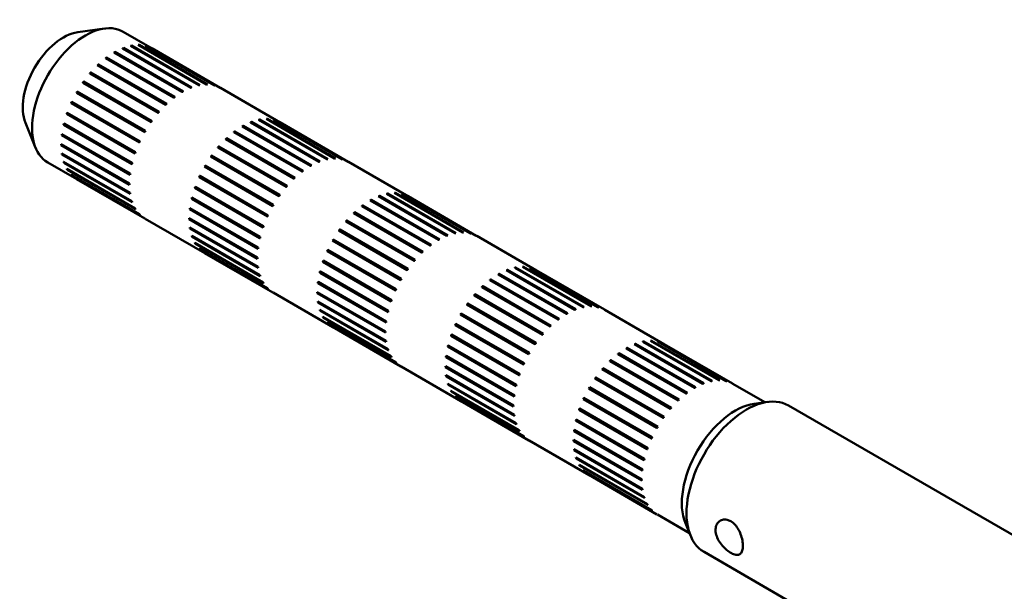
# Model space of a CAD drawing. Units: millimetres. Extents: x -3341 to 3784, y -1074 to 3425.
# Drawn here: x -1476 to -1394, y 2717 to 2764 of the extents above; entities that cross this region are included whole.
import ezdxf

# ---------------------------------------------------------------- set-up
doc = ezdxf.new("R2010")
doc.units = ezdxf.units.MM
doc.layers.add('visible', color=7, linetype='Continuous', lineweight=50)

msp = doc.modelspace()

# ---------------------------------------------------------------- linework, layer by layer
at = {"layer": 'visible', "color": 7}
for p, q in [((-1468.896, 2763.519), (-1471.112, 2763.217)), ((-1464.942, 2761.865), (-1467.348, 2763.254)), ((-1466.741, 2762.086), (-1461.084, 2758.82)), ((-1466.663, 2762.102), (-1466.691, 2762.057)), ((-1466.663, 2762.102), (-1461.006, 2758.836)), ((-1466.097, 2762.158), (-1460.441, 2758.892)), ((-1466.025, 2762.157), (-1466.046, 2762.128)), ((-1466.025, 2762.157), (-1460.368, 2758.891)), ((-1465.503, 2762.089), (-1459.846, 2758.823)), ((-1465.437, 2762.072), (-1465.449, 2762.058)), ((-1465.437, 2762.072), (-1459.78, 2758.806)), ((-1468.108, 2761.532), (-1462.451, 2758.266)), ((-1468.027, 2761.579), (-1468.057, 2761.502)), ((-1468.027, 2761.579), (-1462.37, 2758.313)), ((-1467.416, 2761.876), (-1461.759, 2758.61)), ((-1467.336, 2761.908), (-1467.366, 2761.847)), ((-1467.336, 2761.908), (-1461.679, 2758.642)), ((-1464.971, 2761.882), (-1459.315, 2758.616)), ((-1469.472, 2760.48), (-1463.815, 2757.214)), ((-1469.411, 2760.452), (-1469.472, 2760.48)), ((-1469.394, 2760.554), (-1469.411, 2760.452)), ((-1469.411, 2760.452), (-1463.81, 2757.219)), ((-1469.394, 2760.554), (-1463.737, 2757.288)), ((-1468.799, 2761.063), (-1463.142, 2757.797)), ((-1468.719, 2761.124), (-1468.744, 2761.031)), ((-1468.719, 2761.124), (-1463.062, 2757.858)), ((-1470.11, 2759.799), (-1464.453, 2756.533)), ((-1470.042, 2759.787), (-1470.11, 2759.799)), ((-1470.037, 2759.883), (-1470.042, 2759.787)), ((-1470.042, 2759.787), (-1464.437, 2756.551)), ((-1470.037, 2759.883), (-1464.381, 2756.617)), ((-1470.624, 2759.039), (-1470.698, 2759.034)), ((-1470.698, 2759.034), (-1465.041, 2755.768)), ((-1470.632, 2759.128), (-1464.975, 2755.862)), ((-1470.632, 2759.128), (-1470.624, 2759.039)), ((-1470.624, 2759.039), (-1465.017, 2755.802)), ((-1471.142, 2758.228), (-1471.221, 2758.207)), ((-1471.221, 2758.207), (-1465.564, 2754.941)), ((-1471.164, 2758.306), (-1465.507, 2755.04)), ((-1471.164, 2758.306), (-1471.142, 2758.228)), ((-1471.142, 2758.228), (-1465.536, 2754.991)), ((-1454.336, 2755.741), (-1459.286, 2758.599)), ((-1471.586, 2757.373), (-1471.667, 2757.336)), ((-1471.667, 2757.336), (-1466.01, 2754.07)), ((-1471.619, 2757.44), (-1465.962, 2754.174)), ((-1471.619, 2757.44), (-1471.586, 2757.373)), ((-1471.586, 2757.373), (-1465.979, 2754.136)), ((-1471.942, 2756.495), (-1472.023, 2756.443)), ((-1472.023, 2756.443), (-1466.367, 2753.177)), ((-1471.987, 2756.548), (-1466.33, 2753.282)), ((-1471.987, 2756.548), (-1471.942, 2756.495)), ((-1471.942, 2756.495), (-1466.338, 2753.259)), ((-1475.448, 2755.707), (-1474.601, 2753.637)), ((-1472.203, 2755.616), (-1472.283, 2755.551)), ((-1472.283, 2755.551), (-1466.626, 2752.285)), ((-1472.258, 2755.655), (-1466.601, 2752.389)), ((-1472.258, 2755.655), (-1472.203, 2755.616)), ((-1472.203, 2755.616), (-1466.602, 2752.383)), ((-1456.81, 2755.752), (-1451.153, 2752.486)), ((-1456.729, 2755.784), (-1456.76, 2755.723)), ((-1456.729, 2755.784), (-1451.072, 2752.518)), ((-1456.134, 2755.962), (-1450.477, 2752.696)), ((-1456.057, 2755.978), (-1456.084, 2755.934)), ((-1456.057, 2755.978), (-1450.4, 2752.712)), ((-1455.491, 2756.034), (-1449.834, 2752.768)), ((-1455.418, 2756.033), (-1455.44, 2756.005)), ((-1455.418, 2756.033), (-1449.761, 2752.767)), ((-1454.896, 2755.965), (-1449.239, 2752.699)), ((-1454.83, 2755.948), (-1454.843, 2755.935)), ((-1454.83, 2755.948), (-1449.173, 2752.682)), ((-1454.365, 2755.758), (-1448.708, 2752.492)), ((-1472.371, 2754.749), (-1472.439, 2754.681)), ((-1472.426, 2754.781), (-1466.769, 2751.515)), ((-1458.192, 2754.939), (-1452.536, 2751.673)), ((-1458.112, 2755), (-1458.138, 2754.908)), ((-1458.112, 2755), (-1452.455, 2751.734)), ((-1457.502, 2755.408), (-1451.845, 2752.142)), ((-1457.42, 2755.455), (-1457.45, 2755.378)), ((-1457.42, 2755.455), (-1451.763, 2752.189)), ((-1472.487, 2753.948), (-1466.83, 2750.682)), ((-1472.435, 2753.918), (-1472.487, 2753.854)), ((-1472.439, 2754.681), (-1466.782, 2751.415)), ((-1458.865, 2754.357), (-1453.208, 2751.091)), ((-1458.805, 2754.329), (-1458.865, 2754.357)), ((-1458.788, 2754.43), (-1458.805, 2754.329)), ((-1458.805, 2754.329), (-1453.204, 2751.095)), ((-1458.788, 2754.43), (-1453.131, 2751.164)), ((-1472.487, 2753.854), (-1466.83, 2750.588)), ((-1472.439, 2753.177), (-1466.782, 2749.911)), ((-1472.388, 2753.148), (-1472.426, 2753.091)), ((-1472.426, 2753.091), (-1466.769, 2749.825)), ((-1459.503, 2753.675), (-1453.847, 2750.409)), ((-1459.435, 2753.663), (-1459.503, 2753.675)), ((-1459.431, 2753.759), (-1459.435, 2753.663)), ((-1459.435, 2753.663), (-1453.831, 2750.427)), ((-1459.431, 2753.759), (-1453.774, 2750.493)), ((-1473.598, 2752.429), (-1471.192, 2751.04)), ((-1472.283, 2752.486), (-1466.626, 2749.22)), ((-1472.233, 2752.458), (-1472.258, 2752.412)), ((-1472.258, 2752.412), (-1466.601, 2749.146)), ((-1460.017, 2752.915), (-1460.091, 2752.911)), ((-1460.091, 2752.911), (-1454.434, 2749.645)), ((-1460.025, 2753.004), (-1454.369, 2749.738)), ((-1460.025, 2753.004), (-1460.017, 2752.915)), ((-1460.017, 2752.915), (-1454.411, 2749.679)), ((-1443.729, 2749.618), (-1448.679, 2752.475)), ((-1472.023, 2751.894), (-1466.367, 2748.628)), ((-1471.973, 2751.864), (-1471.987, 2751.831)), ((-1471.987, 2751.831), (-1466.33, 2748.565)), ((-1460.536, 2752.104), (-1460.615, 2752.083)), ((-1460.615, 2752.083), (-1454.958, 2748.817)), ((-1460.557, 2752.183), (-1454.9, 2748.917)), ((-1460.557, 2752.183), (-1460.536, 2752.104)), ((-1460.536, 2752.104), (-1454.929, 2748.867)), ((-1471.667, 2751.413), (-1466.01, 2748.147)), ((-1471.613, 2751.382), (-1471.619, 2751.365)), ((-1471.619, 2751.365), (-1465.962, 2748.099)), ((-1471.221, 2751.057), (-1465.564, 2747.791)), ((-1460.979, 2751.249), (-1461.06, 2751.212)), ((-1461.06, 2751.212), (-1455.403, 2747.946)), ((-1461.012, 2751.316), (-1455.355, 2748.05)), ((-1461.012, 2751.316), (-1460.979, 2751.249)), ((-1460.979, 2751.249), (-1455.373, 2748.012)), ((-1461.336, 2750.371), (-1461.417, 2750.319)), ((-1461.417, 2750.319), (-1455.76, 2747.054)), ((-1461.38, 2750.425), (-1455.723, 2747.159)), ((-1461.38, 2750.425), (-1461.336, 2750.371)), ((-1461.336, 2750.371), (-1455.731, 2747.136)), ((-1445.527, 2749.839), (-1439.87, 2746.573)), ((-1445.45, 2749.854), (-1445.477, 2749.81)), ((-1445.45, 2749.854), (-1439.793, 2746.588)), ((-1444.884, 2749.91), (-1439.227, 2746.644)), ((-1444.812, 2749.91), (-1444.833, 2749.881)), ((-1444.812, 2749.91), (-1439.155, 2746.644)), ((-1444.29, 2749.842), (-1438.633, 2746.576)), ((-1444.224, 2749.824), (-1444.236, 2749.811)), ((-1444.224, 2749.824), (-1438.567, 2746.558)), ((-1461.597, 2749.493), (-1461.676, 2749.427)), ((-1461.676, 2749.427), (-1456.02, 2746.161)), ((-1461.651, 2749.531), (-1455.994, 2746.265)), ((-1461.651, 2749.531), (-1461.597, 2749.493)), ((-1461.597, 2749.493), (-1455.996, 2746.259)), ((-1446.895, 2749.284), (-1441.238, 2746.018)), ((-1446.814, 2749.331), (-1446.843, 2749.255)), ((-1446.814, 2749.331), (-1441.157, 2746.065)), ((-1446.203, 2749.628), (-1440.546, 2746.362)), ((-1446.123, 2749.66), (-1446.153, 2749.599)), ((-1446.123, 2749.66), (-1440.466, 2746.394)), ((-1443.758, 2749.634), (-1438.101, 2746.368)), ((-1461.765, 2748.626), (-1461.832, 2748.557)), ((-1461.832, 2748.557), (-1456.175, 2745.291)), ((-1461.819, 2748.657), (-1456.162, 2745.391)), ((-1448.259, 2748.233), (-1442.602, 2744.967)), ((-1448.198, 2748.205), (-1448.259, 2748.233)), ((-1448.181, 2748.307), (-1448.198, 2748.205)), ((-1448.198, 2748.205), (-1442.597, 2744.971)), ((-1448.181, 2748.307), (-1442.524, 2745.041)), ((-1447.586, 2748.815), (-1441.929, 2745.549)), ((-1447.505, 2748.877), (-1447.531, 2748.784)), ((-1447.505, 2748.877), (-1441.848, 2745.611)), ((-1465.536, 2747.774), (-1460.586, 2744.916)), ((-1461.88, 2747.824), (-1456.223, 2744.558)), ((-1461.828, 2747.795), (-1461.88, 2747.73)), ((-1461.88, 2747.73), (-1456.223, 2744.464)), ((-1448.897, 2747.551), (-1443.24, 2744.285)), ((-1448.829, 2747.539), (-1448.897, 2747.551)), ((-1448.824, 2747.636), (-1448.829, 2747.539)), ((-1448.829, 2747.539), (-1443.224, 2744.304)), ((-1448.824, 2747.636), (-1443.167, 2744.37)), ((-1461.832, 2747.053), (-1456.175, 2743.787)), ((-1461.782, 2747.024), (-1461.819, 2746.968)), ((-1461.819, 2746.968), (-1456.162, 2743.702)), ((-1449.41, 2746.792), (-1449.485, 2746.787)), ((-1449.485, 2746.787), (-1443.828, 2743.521)), ((-1449.419, 2746.88), (-1443.762, 2743.614)), ((-1449.419, 2746.88), (-1449.41, 2746.792)), ((-1449.41, 2746.792), (-1443.804, 2743.555)), ((-1461.676, 2746.363), (-1456.02, 2743.097)), ((-1461.626, 2746.334), (-1461.651, 2746.288)), ((-1461.651, 2746.288), (-1455.994, 2743.022)), ((-1461.417, 2745.77), (-1455.76, 2742.504)), ((-1461.366, 2745.741), (-1461.38, 2745.708)), ((-1449.929, 2745.98), (-1450.008, 2745.959)), ((-1450.008, 2745.959), (-1444.351, 2742.693)), ((-1449.95, 2746.059), (-1444.293, 2742.793)), ((-1449.95, 2746.059), (-1449.929, 2745.98)), ((-1449.929, 2745.98), (-1444.322, 2742.743)), ((-1433.123, 2743.494), (-1438.072, 2746.352)), ((-1461.38, 2745.708), (-1455.723, 2742.442)), ((-1461.06, 2745.289), (-1455.403, 2742.023)), ((-1461.007, 2745.259), (-1461.012, 2745.241)), ((-1461.012, 2745.241), (-1455.355, 2741.975)), ((-1460.615, 2744.933), (-1454.958, 2741.667)), ((-1450.372, 2745.125), (-1450.453, 2745.088)), ((-1450.453, 2745.088), (-1444.797, 2741.822)), ((-1450.406, 2745.192), (-1444.749, 2741.926)), ((-1450.406, 2745.192), (-1450.372, 2745.125)), ((-1450.372, 2745.125), (-1444.766, 2741.889)), ((-1450.729, 2744.248), (-1450.81, 2744.196)), ((-1450.81, 2744.196), (-1445.153, 2740.93)), ((-1450.773, 2744.301), (-1445.116, 2741.035)), ((-1450.773, 2744.301), (-1450.729, 2744.248)), ((-1450.729, 2744.248), (-1445.125, 2741.012)), ((-1450.99, 2743.369), (-1451.07, 2743.303)), ((-1451.07, 2743.303), (-1445.413, 2740.037)), ((-1451.045, 2743.407), (-1445.388, 2740.141)), ((-1451.045, 2743.407), (-1450.99, 2743.369)), ((-1450.99, 2743.369), (-1445.389, 2740.135)), ((-1435.597, 2743.505), (-1429.94, 2740.239)), ((-1435.516, 2743.536), (-1435.546, 2743.476)), ((-1435.516, 2743.536), (-1429.859, 2740.27)), ((-1434.921, 2743.715), (-1429.264, 2740.449)), ((-1434.843, 2743.731), (-1434.871, 2743.686)), ((-1434.843, 2743.731), (-1429.186, 2740.465)), ((-1434.278, 2743.787), (-1428.621, 2740.521)), ((-1434.205, 2743.786), (-1434.227, 2743.757)), ((-1434.205, 2743.786), (-1428.548, 2740.52)), ((-1433.683, 2743.718), (-1428.026, 2740.452)), ((-1433.617, 2743.701), (-1433.63, 2743.687)), ((-1433.617, 2743.701), (-1427.96, 2740.435)), ((-1433.152, 2743.51), (-1427.495, 2740.244)), ((-1451.158, 2742.502), (-1451.225, 2742.433)), ((-1451.213, 2742.533), (-1445.556, 2739.267)), ((-1436.979, 2742.692), (-1431.322, 2739.426)), ((-1436.899, 2742.753), (-1436.925, 2742.66)), ((-1436.899, 2742.753), (-1431.242, 2739.487)), ((-1436.288, 2743.161), (-1430.632, 2739.895)), ((-1436.207, 2743.208), (-1436.237, 2743.131)), ((-1436.207, 2743.208), (-1430.55, 2739.942)), ((-1451.273, 2741.701), (-1445.617, 2738.435)), ((-1451.222, 2741.671), (-1451.273, 2741.607)), ((-1451.225, 2742.433), (-1445.569, 2739.167)), ((-1437.652, 2742.109), (-1431.995, 2738.843)), ((-1437.591, 2742.081), (-1437.652, 2742.109)), ((-1437.575, 2742.183), (-1437.591, 2742.081)), ((-1437.591, 2742.081), (-1431.991, 2738.847)), ((-1437.575, 2742.183), (-1431.918, 2738.917)), ((-1454.929, 2741.65), (-1449.979, 2738.792)), ((-1451.273, 2741.607), (-1445.617, 2738.341)), ((-1451.225, 2740.929), (-1445.569, 2737.663)), ((-1451.175, 2740.901), (-1451.213, 2740.844)), ((-1451.213, 2740.844), (-1445.556, 2737.578)), ((-1438.29, 2741.427), (-1432.633, 2738.161)), ((-1438.222, 2741.416), (-1438.29, 2741.427)), ((-1438.218, 2741.512), (-1438.222, 2741.416)), ((-1438.222, 2741.416), (-1432.618, 2738.18)), ((-1438.218, 2741.512), (-1432.561, 2738.246)), ((-1451.07, 2740.239), (-1445.413, 2736.973)), ((-1451.02, 2740.21), (-1451.045, 2740.164)), ((-1451.045, 2740.164), (-1445.388, 2736.898)), ((-1438.804, 2740.668), (-1438.878, 2740.663)), ((-1438.878, 2740.663), (-1433.221, 2737.397)), ((-1438.812, 2740.757), (-1433.155, 2737.491)), ((-1438.812, 2740.757), (-1438.804, 2740.668)), ((-1438.804, 2740.668), (-1433.198, 2737.431)), ((-1422.516, 2737.37), (-1427.466, 2740.228)), ((-1450.81, 2739.646), (-1445.153, 2736.38)), ((-1450.759, 2739.617), (-1450.773, 2739.584)), ((-1450.773, 2739.584), (-1445.116, 2736.318)), ((-1439.323, 2739.857), (-1439.401, 2739.836)), ((-1439.401, 2739.836), (-1433.744, 2736.57)), ((-1439.344, 2739.935), (-1433.687, 2736.669)), ((-1439.344, 2739.935), (-1439.323, 2739.857)), ((-1439.323, 2739.857), (-1433.716, 2736.62)), ((-1450.453, 2739.166), (-1444.797, 2735.9)), ((-1450.4, 2739.135), (-1450.406, 2739.117)), ((-1450.406, 2739.117), (-1444.749, 2735.851)), ((-1450.008, 2738.809), (-1444.351, 2735.543)), ((-1439.766, 2739.002), (-1439.847, 2738.965)), ((-1439.847, 2738.965), (-1434.19, 2735.699)), ((-1439.799, 2739.068), (-1434.142, 2735.802)), ((-1439.799, 2739.068), (-1439.766, 2739.002)), ((-1439.766, 2739.002), (-1434.16, 2735.765)), ((-1440.122, 2738.124), (-1440.204, 2738.072)), ((-1440.204, 2738.072), (-1434.547, 2734.806)), ((-1440.167, 2738.177), (-1434.51, 2734.911)), ((-1440.167, 2738.177), (-1440.122, 2738.124)), ((-1440.122, 2738.124), (-1434.518, 2734.888)), ((-1424.314, 2737.591), (-1418.657, 2734.325)), ((-1424.237, 2737.607), (-1424.264, 2737.562)), ((-1424.237, 2737.607), (-1418.58, 2734.341)), ((-1423.671, 2737.663), (-1418.014, 2734.397)), ((-1423.598, 2737.662), (-1423.62, 2737.634)), ((-1423.598, 2737.662), (-1417.942, 2734.396)), ((-1423.076, 2737.594), (-1417.42, 2734.328)), ((-1423.011, 2737.577), (-1423.023, 2737.563)), ((-1423.011, 2737.577), (-1417.354, 2734.311)), ((-1440.384, 2737.245), (-1440.463, 2737.18)), ((-1440.463, 2737.18), (-1434.806, 2733.914)), ((-1440.438, 2737.284), (-1434.781, 2734.018)), ((-1440.438, 2737.284), (-1440.384, 2737.245)), ((-1440.384, 2737.245), (-1434.783, 2734.012)), ((-1425.682, 2737.037), (-1420.025, 2733.771)), ((-1425.6, 2737.084), (-1425.63, 2737.007)), ((-1425.6, 2737.084), (-1419.943, 2733.818)), ((-1424.99, 2737.381), (-1419.333, 2734.115)), ((-1424.91, 2737.413), (-1424.94, 2737.352)), ((-1424.91, 2737.413), (-1419.253, 2734.147)), ((-1422.545, 2737.387), (-1416.888, 2734.121)), ((-1440.552, 2736.378), (-1440.619, 2736.309)), ((-1440.619, 2736.309), (-1434.962, 2733.043)), ((-1440.606, 2736.41), (-1434.949, 2733.144)), ((-1427.045, 2735.985), (-1421.389, 2732.719)), ((-1426.985, 2735.957), (-1427.045, 2735.985)), ((-1426.968, 2736.059), (-1426.985, 2735.957)), ((-1426.985, 2735.957), (-1421.384, 2732.724)), ((-1426.968, 2736.059), (-1421.311, 2732.793)), ((-1426.373, 2736.568), (-1420.716, 2733.302)), ((-1426.292, 2736.629), (-1426.318, 2736.536)), ((-1426.292, 2736.629), (-1420.635, 2733.363)), ((-1444.322, 2735.526), (-1439.373, 2732.669)), ((-1440.667, 2735.577), (-1435.01, 2732.311)), ((-1440.615, 2735.547), (-1440.667, 2735.483)), ((-1440.667, 2735.483), (-1435.01, 2732.217)), ((-1427.684, 2735.304), (-1422.027, 2732.038)), ((-1427.615, 2735.292), (-1427.684, 2735.304)), ((-1427.611, 2735.388), (-1427.615, 2735.292)), ((-1427.615, 2735.292), (-1422.011, 2732.056)), ((-1427.611, 2735.388), (-1421.954, 2732.122)), ((-1440.619, 2734.806), (-1434.962, 2731.54)), ((-1440.569, 2734.777), (-1440.606, 2734.72)), ((-1440.606, 2734.72), (-1434.949, 2731.454)), ((-1428.197, 2734.544), (-1428.272, 2734.54)), ((-1428.272, 2734.54), (-1422.615, 2731.274)), ((-1428.206, 2734.633), (-1422.549, 2731.367)), ((-1428.206, 2734.633), (-1428.197, 2734.544)), ((-1428.197, 2734.544), (-1422.591, 2731.307)), ((-1440.463, 2734.115), (-1434.806, 2730.849)), ((-1440.413, 2734.086), (-1440.438, 2734.04)), ((-1440.438, 2734.04), (-1434.781, 2730.774)), ((-1440.204, 2733.522), (-1434.547, 2730.257)), ((-1428.716, 2733.733), (-1428.795, 2733.712)), ((-1428.795, 2733.712), (-1423.138, 2730.446)), ((-1428.737, 2733.812), (-1423.08, 2730.546)), ((-1428.737, 2733.812), (-1428.716, 2733.733)), ((-1428.716, 2733.733), (-1423.109, 2730.496)), ((-1414.202, 2732.57), (-1416.859, 2734.104)), ((-1440.153, 2733.493), (-1440.167, 2733.46)), ((-1440.167, 2733.46), (-1434.51, 2730.194)), ((-1439.847, 2733.042), (-1434.19, 2729.776)), ((-1439.793, 2733.011), (-1439.799, 2732.994)), ((-1439.799, 2732.994), (-1434.142, 2729.728)), ((-1439.401, 2732.685), (-1433.744, 2729.419)), ((-1429.159, 2732.878), (-1429.24, 2732.841)), ((-1429.24, 2732.841), (-1423.583, 2729.575)), ((-1429.192, 2732.945), (-1423.535, 2729.679)), ((-1429.192, 2732.945), (-1429.159, 2732.878)), ((-1429.159, 2732.878), (-1423.553, 2729.641)), ((-1429.516, 2732), (-1429.597, 2731.948)), ((-1429.597, 2731.948), (-1423.94, 2728.682)), ((-1429.56, 2732.053), (-1423.903, 2728.787)), ((-1429.56, 2732.053), (-1429.516, 2732)), ((-1429.516, 2732), (-1423.911, 2728.765)), ((-1413.975, 2732.601), (-1415.083, 2732.45)), ((-1397.039, 2723.527), (-1412.242, 2732.304)), ((-1429.777, 2731.121), (-1429.857, 2731.056)), ((-1429.857, 2731.056), (-1424.2, 2727.79)), ((-1429.831, 2731.16), (-1424.175, 2727.894)), ((-1429.831, 2731.16), (-1429.777, 2731.121)), ((-1429.777, 2731.121), (-1424.176, 2727.888)), ((-1429.945, 2730.254), (-1430.012, 2730.186)), ((-1429.999, 2730.286), (-1424.343, 2727.02)), ((-1430.06, 2729.453), (-1424.403, 2726.187)), ((-1430.009, 2729.423), (-1430.06, 2729.359)), ((-1430.012, 2730.186), (-1424.355, 2726.92)), ((-1433.716, 2729.403), (-1428.766, 2726.545)), ((-1430.06, 2729.359), (-1424.403, 2726.093)), ((-1430.012, 2728.682), (-1424.355, 2725.416)), ((-1429.962, 2728.653), (-1429.999, 2728.597)), ((-1429.999, 2728.597), (-1424.343, 2725.331)), ((-1429.857, 2727.992), (-1424.2, 2724.726)), ((-1429.807, 2727.963), (-1429.831, 2727.917)), ((-1429.831, 2727.917), (-1424.175, 2724.651)), ((-1429.597, 2727.399), (-1423.94, 2724.133)), ((-1429.546, 2727.369), (-1429.56, 2727.336)), ((-1429.56, 2727.336), (-1423.903, 2724.07)), ((-1429.24, 2726.918), (-1423.583, 2723.652)), ((-1429.187, 2726.887), (-1429.192, 2726.87)), ((-1429.192, 2726.87), (-1423.535, 2723.604)), ((-1428.795, 2726.562), (-1423.138, 2723.296)), ((-1423.109, 2723.279), (-1420.452, 2721.745)), ((-1363.518, 2704.174), (-1397.039, 2723.527)), ((-1420.789, 2722.568), (-1420.365, 2721.533)), ((-1419.242, 2720.18), (-1404.039, 2711.403))]:
    msp.add_line(p, q, dxfattribs=at)
for centre, radius, start, end in [((-1465.984, 2760.061), 2.084, 59.08574, 60.91426), ((-1461.818, 2752.844), 10.825, 149.69522, 150.30478), ((-1460.327, 2756.795), 2.084, 59.08574, 60.91426), ((-1455.378, 2753.937), 2.084, 59.08574, 60.91426), ((-1456.161, 2749.578), 10.825, 149.69522, 150.30478), ((-1449.721, 2750.671), 2.084, 59.08574, 60.91426), ((-1451.211, 2746.72), 10.825, 149.69522, 150.30478), ((-1470.151, 2752.844), 2.084, 239.08574, 240.91426), ((-1444.771, 2747.813), 2.084, 59.08574, 60.91426), ((-1445.554, 2743.454), 10.825, 149.69522, 150.30478), ((-1440.605, 2740.597), 10.825, 149.69522, 150.30478), ((-1439.114, 2744.547), 2.084, 59.08574, 60.91426), ((-1459.544, 2746.72), 2.084, 239.08574, 240.91426), ((-1434.164, 2741.69), 2.084, 59.08574, 60.91426), ((-1434.948, 2737.331), 10.825, 149.69522, 150.30478), ((-1428.508, 2738.424), 2.084, 59.08574, 60.91426), ((-1429.998, 2734.473), 10.825, 149.69522, 150.30478), ((-1448.937, 2740.597), 2.084, 239.08574, 240.91426), ((-1423.558, 2735.566), 2.084, 59.08574, 60.91426), ((-1424.341, 2731.207), 10.825, 149.69522, 150.30478), ((-1419.391, 2728.349), 10.825, 149.69522, 150.30478), ((-1417.901, 2732.3), 2.084, 59.08574, 60.91426), ((-1438.331, 2734.473), 2.084, 239.08574, 240.91426), ((-1413.734, 2725.083), 10.825, 149.69522, 150.30478), ((-1427.724, 2728.349), 2.084, 239.08574, 240.91426)]:
    msp.add_arc(centre, radius, start, end, dxfattribs=at)
for centre, major_axis, start_param, end_param in [((-1470.473, 2757.841), (3.125, 5.413), 0, 3.141593), ((-1472.31, 2758.902), (-2.375, -4.114), 3.562127, 5.862651), ((-1415.742, 2726.242), (3.5, 6.062), 0, 3.141593), ((-1416.66, 2726.772), (-3.125, -5.413), 3.562127, 5.862651)]:
    msp.add_ellipse(centre, major_axis=major_axis, ratio=0.57735, start_param=start_param, end_param=end_param, dxfattribs=at)
for points, degree in [([(-1466.741, 2762.086), (-1466.702, 2762.095), (-1466.663, 2762.102)], 2), ([(-1466.097, 2762.158), (-1466.061, 2762.158), (-1466.025, 2762.157)], 2), ([(-1465.503, 2762.089), (-1465.47, 2762.081), (-1465.437, 2762.072)], 2), ([(-1468.108, 2761.532), (-1468.067, 2761.556), (-1468.027, 2761.579)], 2), ([(-1467.416, 2761.876), (-1467.376, 2761.892), (-1467.336, 2761.908)], 2), ([(-1469.472, 2760.48), (-1469.433, 2760.518), (-1469.394, 2760.554)], 2), ([(-1468.799, 2761.063), (-1468.759, 2761.094), (-1468.719, 2761.124)], 2), ([(-1470.11, 2759.799), (-1470.074, 2759.841), (-1470.037, 2759.883)], 2), ([(-1470.698, 2759.034), (-1470.665, 2759.081), (-1470.632, 2759.128)], 2), ([(-1461.084, 2758.82), (-1461.045, 2758.829), (-1461.006, 2758.836)], 2), ([(-1460.441, 2758.892), (-1460.404, 2758.892), (-1460.368, 2758.891)], 2), ([(-1459.846, 2758.823), (-1459.813, 2758.815), (-1459.78, 2758.806)], 2), ([(-1462.451, 2758.266), (-1462.411, 2758.29), (-1462.37, 2758.313)], 2), ([(-1461.759, 2758.61), (-1461.719, 2758.626), (-1461.679, 2758.642)], 2), ([(-1471.667, 2757.336), (-1471.643, 2757.388), (-1471.619, 2757.44)], 2), ([(-1463.815, 2757.214), (-1463.776, 2757.252), (-1463.737, 2757.288)], 2), ([(-1463.142, 2757.797), (-1463.102, 2757.828), (-1463.062, 2757.858)], 2), ([(-1472.023, 2756.443), (-1472.005, 2756.496), (-1471.987, 2756.548)], 2), ([(-1464.453, 2756.533), (-1464.417, 2756.575), (-1464.381, 2756.617)], 2), ([(-1472.283, 2755.551), (-1472.271, 2755.603), (-1472.258, 2755.655)], 2), ([(-1465.041, 2755.768), (-1465.008, 2755.815), (-1464.975, 2755.862)], 2), ([(-1456.81, 2755.752), (-1456.769, 2755.768), (-1456.729, 2755.784)], 2), ([(-1456.134, 2755.962), (-1456.095, 2755.971), (-1456.057, 2755.978)], 2), ([(-1455.491, 2756.034), (-1455.454, 2756.034), (-1455.418, 2756.033)], 2), ([(-1454.896, 2755.965), (-1454.863, 2755.957), (-1454.83, 2755.948)], 2), ([(-1472.439, 2754.681), (-1472.433, 2754.731), (-1472.426, 2754.781)], 2), ([(-1458.192, 2754.939), (-1458.152, 2754.97), (-1458.112, 2755)], 2), ([(-1457.502, 2755.408), (-1457.461, 2755.432), (-1457.42, 2755.455)], 2), ([(-1472.487, 2753.854), (-1472.487, 2753.901), (-1472.487, 2753.948)], 2), ([(-1466.01, 2754.07), (-1465.986, 2754.122), (-1465.962, 2754.174)], 2), ([(-1458.865, 2754.357), (-1458.827, 2754.394), (-1458.788, 2754.43)], 2), ([(-1472.426, 2753.091), (-1472.433, 2753.134), (-1472.439, 2753.177)], 2), ([(-1466.367, 2753.177), (-1466.348, 2753.23), (-1466.33, 2753.282)], 2), ([(-1459.503, 2753.675), (-1459.467, 2753.717), (-1459.431, 2753.759)], 2), ([(-1472.258, 2752.412), (-1472.271, 2752.449), (-1472.283, 2752.486)], 2), ([(-1466.626, 2752.285), (-1466.614, 2752.337), (-1466.601, 2752.389)], 2), ([(-1460.091, 2752.911), (-1460.059, 2752.958), (-1460.025, 2753.004)], 2), ([(-1451.153, 2752.486), (-1451.113, 2752.502), (-1451.072, 2752.518)], 2), ([(-1450.477, 2752.696), (-1450.438, 2752.705), (-1450.4, 2752.712)], 2), ([(-1449.834, 2752.768), (-1449.798, 2752.768), (-1449.761, 2752.767)], 2), ([(-1449.239, 2752.699), (-1449.206, 2752.691), (-1449.173, 2752.682)], 2), ([(-1471.987, 2751.831), (-1472.005, 2751.862), (-1472.023, 2751.894)], 2), ([(-1466.782, 2751.415), (-1466.776, 2751.465), (-1466.769, 2751.515)], 2), ([(-1452.536, 2751.673), (-1452.495, 2751.704), (-1452.455, 2751.734)], 2), ([(-1451.845, 2752.142), (-1451.804, 2752.166), (-1451.763, 2752.189)], 2), ([(-1471.619, 2751.365), (-1471.643, 2751.388), (-1471.667, 2751.413)], 2), ([(-1466.83, 2750.588), (-1466.83, 2750.635), (-1466.83, 2750.682)], 2), ([(-1461.06, 2751.212), (-1461.036, 2751.264), (-1461.012, 2751.316)], 2), ([(-1453.208, 2751.091), (-1453.17, 2751.128), (-1453.131, 2751.164)], 2), ([(-1466.769, 2749.825), (-1466.776, 2749.868), (-1466.782, 2749.911)], 2), ([(-1461.417, 2750.319), (-1461.399, 2750.372), (-1461.38, 2750.425)], 2), ([(-1453.847, 2750.409), (-1453.81, 2750.451), (-1453.774, 2750.493)], 2), ([(-1445.527, 2749.839), (-1445.489, 2749.847), (-1445.45, 2749.854)], 2), ([(-1444.884, 2749.91), (-1444.848, 2749.911), (-1444.812, 2749.91)], 2), ([(-1444.29, 2749.842), (-1444.256, 2749.834), (-1444.224, 2749.824)], 2), ([(-1466.601, 2749.146), (-1466.614, 2749.183), (-1466.626, 2749.22)], 2), ([(-1461.676, 2749.427), (-1461.664, 2749.479), (-1461.651, 2749.531)], 2), ([(-1454.434, 2749.645), (-1454.402, 2749.692), (-1454.369, 2749.738)], 2), ([(-1446.895, 2749.284), (-1446.854, 2749.308), (-1446.814, 2749.331)], 2), ([(-1446.203, 2749.628), (-1446.163, 2749.645), (-1446.123, 2749.66)], 2), ([(-1466.33, 2748.565), (-1466.348, 2748.596), (-1466.367, 2748.628)], 2), ([(-1461.832, 2748.557), (-1461.826, 2748.607), (-1461.819, 2748.657)], 2), ([(-1448.259, 2748.233), (-1448.22, 2748.27), (-1448.181, 2748.307)], 2), ([(-1447.586, 2748.815), (-1447.546, 2748.846), (-1447.505, 2748.877)], 2), ([(-1465.962, 2748.099), (-1465.986, 2748.122), (-1466.01, 2748.147)], 2), ([(-1461.88, 2747.73), (-1461.88, 2747.777), (-1461.88, 2747.824)], 2), ([(-1455.403, 2747.946), (-1455.38, 2747.998), (-1455.355, 2748.05)], 2), ([(-1448.897, 2747.551), (-1448.861, 2747.594), (-1448.824, 2747.636)], 2), ([(-1461.819, 2746.968), (-1461.826, 2747.01), (-1461.832, 2747.053)], 2), ([(-1455.76, 2747.054), (-1455.742, 2747.106), (-1455.723, 2747.159)], 2), ([(-1449.485, 2746.787), (-1449.452, 2746.834), (-1449.419, 2746.88)], 2), ([(-1439.87, 2746.573), (-1439.832, 2746.581), (-1439.793, 2746.588)], 2), ([(-1439.227, 2746.644), (-1439.191, 2746.645), (-1439.155, 2746.644)], 2), ([(-1438.633, 2746.576), (-1438.6, 2746.568), (-1438.567, 2746.558)], 2), ([(-1461.651, 2746.288), (-1461.664, 2746.325), (-1461.676, 2746.363)], 2), ([(-1461.38, 2745.708), (-1461.399, 2745.738), (-1461.417, 2745.77)], 2), ([(-1456.02, 2746.161), (-1456.007, 2746.213), (-1455.994, 2746.265)], 2), ([(-1441.238, 2746.018), (-1441.197, 2746.042), (-1441.157, 2746.065)], 2), ([(-1440.546, 2746.362), (-1440.506, 2746.379), (-1440.466, 2746.394)], 2), ([(-1461.012, 2745.241), (-1461.036, 2745.265), (-1461.06, 2745.289)], 2), ([(-1456.175, 2745.291), (-1456.169, 2745.341), (-1456.162, 2745.391)], 2), ([(-1450.453, 2745.088), (-1450.43, 2745.14), (-1450.406, 2745.192)], 2), ([(-1442.602, 2744.967), (-1442.563, 2745.004), (-1442.524, 2745.041)], 2), ([(-1441.929, 2745.549), (-1441.889, 2745.58), (-1441.848, 2745.611)], 2), ([(-1456.223, 2744.464), (-1456.224, 2744.511), (-1456.223, 2744.558)], 2), ([(-1450.81, 2744.196), (-1450.792, 2744.248), (-1450.773, 2744.301)], 2), ([(-1443.24, 2744.285), (-1443.204, 2744.328), (-1443.167, 2744.37)], 2), ([(-1456.162, 2743.702), (-1456.169, 2743.744), (-1456.175, 2743.787)], 2), ([(-1451.07, 2743.303), (-1451.058, 2743.355), (-1451.045, 2743.407)], 2), ([(-1443.828, 2743.521), (-1443.795, 2743.568), (-1443.762, 2743.614)], 2), ([(-1435.597, 2743.505), (-1435.556, 2743.521), (-1435.516, 2743.536)], 2), ([(-1434.921, 2743.715), (-1434.882, 2743.723), (-1434.843, 2743.731)], 2), ([(-1434.278, 2743.787), (-1434.241, 2743.787), (-1434.205, 2743.786)], 2), ([(-1433.683, 2743.718), (-1433.65, 2743.71), (-1433.617, 2743.701)], 2), ([(-1455.994, 2743.022), (-1456.007, 2743.059), (-1456.02, 2743.097)], 2), ([(-1455.723, 2742.442), (-1455.742, 2742.472), (-1455.76, 2742.504)], 2), ([(-1451.225, 2742.433), (-1451.219, 2742.483), (-1451.213, 2742.533)], 2), ([(-1436.979, 2742.692), (-1436.939, 2742.723), (-1436.899, 2742.753)], 2), ([(-1436.288, 2743.161), (-1436.248, 2743.185), (-1436.207, 2743.208)], 2), ([(-1455.355, 2741.975), (-1455.38, 2741.999), (-1455.403, 2742.023)], 2), ([(-1451.273, 2741.607), (-1451.274, 2741.653), (-1451.273, 2741.701)], 2), ([(-1444.797, 2741.822), (-1444.773, 2741.874), (-1444.749, 2741.926)], 2), ([(-1437.652, 2742.109), (-1437.613, 2742.146), (-1437.575, 2742.183)], 2), ([(-1451.213, 2740.844), (-1451.219, 2740.886), (-1451.225, 2740.929)], 2), ([(-1445.153, 2740.93), (-1445.135, 2740.982), (-1445.116, 2741.035)], 2), ([(-1438.29, 2741.427), (-1438.254, 2741.47), (-1438.218, 2741.512)], 2), ([(-1451.045, 2740.164), (-1451.058, 2740.201), (-1451.07, 2740.239)], 2), ([(-1445.413, 2740.037), (-1445.401, 2740.089), (-1445.388, 2740.141)], 2), ([(-1438.878, 2740.663), (-1438.845, 2740.71), (-1438.812, 2740.757)], 2), ([(-1429.94, 2740.239), (-1429.899, 2740.255), (-1429.859, 2740.27)], 2), ([(-1429.264, 2740.449), (-1429.225, 2740.457), (-1429.186, 2740.465)], 2), ([(-1428.621, 2740.521), (-1428.584, 2740.521), (-1428.548, 2740.52)], 2), ([(-1428.026, 2740.452), (-1427.993, 2740.444), (-1427.96, 2740.435)], 2), ([(-1450.773, 2739.584), (-1450.792, 2739.615), (-1450.81, 2739.646)], 2), ([(-1445.569, 2739.167), (-1445.563, 2739.217), (-1445.556, 2739.267)], 2), ([(-1431.322, 2739.426), (-1431.282, 2739.457), (-1431.242, 2739.487)], 2), ([(-1430.632, 2739.895), (-1430.591, 2739.919), (-1430.55, 2739.942)], 2), ([(-1450.406, 2739.117), (-1450.43, 2739.141), (-1450.453, 2739.166)], 2), ([(-1445.617, 2738.341), (-1445.617, 2738.387), (-1445.617, 2738.435)], 2), ([(-1439.847, 2738.965), (-1439.823, 2739.017), (-1439.799, 2739.068)], 2), ([(-1431.995, 2738.843), (-1431.957, 2738.88), (-1431.918, 2738.917)], 2), ([(-1445.556, 2737.578), (-1445.563, 2737.62), (-1445.569, 2737.663)], 2), ([(-1440.204, 2738.072), (-1440.186, 2738.125), (-1440.167, 2738.177)], 2), ([(-1432.633, 2738.161), (-1432.597, 2738.204), (-1432.561, 2738.246)], 2), ([(-1424.314, 2737.591), (-1424.275, 2737.6), (-1424.237, 2737.607)], 2), ([(-1423.671, 2737.663), (-1423.635, 2737.663), (-1423.598, 2737.662)], 2), ([(-1423.076, 2737.594), (-1423.043, 2737.586), (-1423.011, 2737.577)], 2), ([(-1445.388, 2736.898), (-1445.401, 2736.935), (-1445.413, 2736.973)], 2), ([(-1440.463, 2737.18), (-1440.451, 2737.232), (-1440.438, 2737.284)], 2), ([(-1433.221, 2737.397), (-1433.189, 2737.444), (-1433.155, 2737.491)], 2), ([(-1425.682, 2737.037), (-1425.641, 2737.061), (-1425.6, 2737.084)], 2), ([(-1424.99, 2737.381), (-1424.95, 2737.397), (-1424.91, 2737.413)], 2), ([(-1445.116, 2736.318), (-1445.135, 2736.349), (-1445.153, 2736.38)], 2), ([(-1440.619, 2736.309), (-1440.613, 2736.359), (-1440.606, 2736.41)], 2), ([(-1427.045, 2735.985), (-1427.007, 2736.023), (-1426.968, 2736.059)], 2), ([(-1426.373, 2736.568), (-1426.332, 2736.599), (-1426.292, 2736.629)], 2), ([(-1444.749, 2735.851), (-1444.773, 2735.875), (-1444.797, 2735.9)], 2), ([(-1440.667, 2735.483), (-1440.667, 2735.53), (-1440.667, 2735.577)], 2), ([(-1434.19, 2735.699), (-1434.166, 2735.751), (-1434.142, 2735.802)], 2), ([(-1427.684, 2735.304), (-1427.648, 2735.346), (-1427.611, 2735.388)], 2), ([(-1440.606, 2734.72), (-1440.613, 2734.763), (-1440.619, 2734.806)], 2), ([(-1434.547, 2734.806), (-1434.529, 2734.859), (-1434.51, 2734.911)], 2), ([(-1428.272, 2734.54), (-1428.239, 2734.586), (-1428.206, 2734.633)], 2), ([(-1418.657, 2734.325), (-1418.618, 2734.334), (-1418.58, 2734.341)], 2), ([(-1418.014, 2734.397), (-1417.978, 2734.397), (-1417.942, 2734.396)], 2), ([(-1417.42, 2734.328), (-1417.386, 2734.32), (-1417.354, 2734.311)], 2), ([(-1440.438, 2734.04), (-1440.451, 2734.078), (-1440.463, 2734.115)], 2), ([(-1440.167, 2733.46), (-1440.186, 2733.491), (-1440.204, 2733.522)], 2), ([(-1434.806, 2733.914), (-1434.794, 2733.966), (-1434.781, 2734.018)], 2), ([(-1420.025, 2733.771), (-1419.984, 2733.795), (-1419.943, 2733.818)], 2), ([(-1419.333, 2734.115), (-1419.293, 2734.131), (-1419.253, 2734.147)], 2), ([(-1439.799, 2732.994), (-1439.823, 2733.017), (-1439.847, 2733.042)], 2), ([(-1434.962, 2733.043), (-1434.956, 2733.093), (-1434.949, 2733.144)], 2), ([(-1429.24, 2732.841), (-1429.217, 2732.893), (-1429.192, 2732.945)], 2), ([(-1421.389, 2732.719), (-1421.35, 2732.757), (-1421.311, 2732.793)], 2), ([(-1420.716, 2733.302), (-1420.676, 2733.333), (-1420.635, 2733.363)], 2), ([(-1435.01, 2732.217), (-1435.01, 2732.264), (-1435.01, 2732.311)], 2), ([(-1429.597, 2731.948), (-1429.579, 2732.001), (-1429.56, 2732.053)], 2), ([(-1422.027, 2732.038), (-1421.991, 2732.08), (-1421.954, 2732.122)], 2), ([(-1434.949, 2731.454), (-1434.956, 2731.497), (-1434.962, 2731.54)], 2), ([(-1429.857, 2731.056), (-1429.844, 2731.108), (-1429.831, 2731.16)], 2), ([(-1422.615, 2731.274), (-1422.582, 2731.32), (-1422.549, 2731.367)], 2), ([(-1434.781, 2730.774), (-1434.794, 2730.812), (-1434.806, 2730.849)], 2), ([(-1434.51, 2730.194), (-1434.529, 2730.225), (-1434.547, 2730.257)], 2), ([(-1430.012, 2730.186), (-1430.006, 2730.236), (-1429.999, 2730.286)], 2), ([(-1434.142, 2729.728), (-1434.166, 2729.751), (-1434.19, 2729.776)], 2), ([(-1430.06, 2729.359), (-1430.061, 2729.406), (-1430.06, 2729.453)], 2), ([(-1423.583, 2729.575), (-1423.56, 2729.627), (-1423.535, 2729.679)], 2), ([(-1429.999, 2728.597), (-1430.006, 2728.639), (-1430.012, 2728.682)], 2), ([(-1423.94, 2728.682), (-1423.922, 2728.735), (-1423.903, 2728.787)], 2), ([(-1429.831, 2727.917), (-1429.844, 2727.954), (-1429.857, 2727.992)], 2), ([(-1424.2, 2727.79), (-1424.187, 2727.842), (-1424.175, 2727.894)], 2), ([(-1429.56, 2727.336), (-1429.579, 2727.367), (-1429.597, 2727.399)], 2), ([(-1424.355, 2726.92), (-1424.349, 2726.97), (-1424.343, 2727.02)], 2), ([(-1429.192, 2726.87), (-1429.217, 2726.894), (-1429.24, 2726.918)], 2), ([(-1424.403, 2726.093), (-1424.404, 2726.14), (-1424.403, 2726.187)], 2), ([(-1424.343, 2725.331), (-1424.349, 2725.373), (-1424.355, 2725.416)], 2), ([(-1424.175, 2724.651), (-1424.187, 2724.688), (-1424.2, 2724.726)], 2), ([(-1423.903, 2724.07), (-1423.922, 2724.101), (-1423.94, 2724.133)], 2), ([(-1423.535, 2723.604), (-1423.56, 2723.628), (-1423.583, 2723.652)], 2), ([(-1418.225, 2722.361), (-1418.18, 2722.481), (-1418.111, 2722.585), (-1418.025, 2722.666)], 3), ([(-1418.025, 2722.666), (-1417.937, 2722.749), (-1417.83, 2722.809), (-1417.713, 2722.84)], 3), ([(-1417.713, 2722.84), (-1417.594, 2722.871), (-1417.463, 2722.874), (-1417.332, 2722.846)], 3), ([(-1417.332, 2722.846), (-1417.229, 2722.824), (-1417.125, 2722.783), (-1417.025, 2722.725)], 3), ([(-1417.96, 2721.021), (-1418.057, 2721.172), (-1418.139, 2721.333), (-1418.194, 2721.492)], 3), ([(-1417.631, 2720.603), (-1417.751, 2720.731), (-1417.865, 2720.873), (-1417.96, 2721.021)], 3), ([(-1416.539, 2719.942), (-1416.641, 2719.948), (-1416.757, 2719.981), (-1416.88, 2720.037)], 3), ([(-1416.276, 2720.004), (-1416.349, 2719.957), (-1416.438, 2719.937), (-1416.539, 2719.942)], 3), ([(-1416.106, 2720.216), (-1416.147, 2720.122), (-1416.204, 2720.05), (-1416.276, 2720.004)], 3)]:
    msp.add_open_spline(points, degree=degree, dxfattribs=at)
for points, knots in [([(-1418.194, 2721.492), (-1418.25, 2721.649), (-1418.282, 2721.808), (-1418.287, 2721.957), (-1418.291, 2722.102), (-1418.27, 2722.241), (-1418.225, 2722.361)], [0.6915852, 0.6915852, 0.6915852, 0.6915852, 0.745369, 0.745369, 0.745369, 0.7979037, 0.7979037, 0.7979037, 0.7979037]), ([(-1417.025, 2722.725), (-1416.9, 2722.653), (-1416.779, 2722.553), (-1416.67, 2722.433), (-1416.561, 2722.313), (-1416.462, 2722.17), (-1416.379, 2722.018)], [0, 0, 0, 0, 0.052744, 0.052744, 0.052744, 0.1054287, 0.1054287, 0.1054287, 0.1054287]), ([(-1416.379, 2722.018), (-1416.294, 2721.863), (-1416.222, 2721.693), (-1416.167, 2721.524), (-1416.111, 2721.352), (-1416.071, 2721.176), (-1416.048, 2721.012)], [0.1054287, 0.1054287, 0.1054287, 0.1054287, 0.1590001, 0.1590001, 0.1590001, 0.2132145, 0.2132145, 0.2132145, 0.2132145]), ([(-1416.88, 2720.037), (-1417, 2720.092), (-1417.13, 2720.171), (-1417.258, 2720.267), (-1417.384, 2720.363), (-1417.513, 2720.477), (-1417.631, 2720.603)], [0.4793951, 0.4793951, 0.4793951, 0.4793951, 0.5322625, 0.5322625, 0.5322625, 0.5844089, 0.5844089, 0.5844089, 0.5844089]), ([(-1416.048, 2721.012), (-1416.025, 2720.85), (-1416.019, 2720.695), (-1416.029, 2720.559), (-1416.039, 2720.426), (-1416.065, 2720.309), (-1416.106, 2720.216)], [0.2132145, 0.2132145, 0.2132145, 0.2132145, 0.2664895, 0.2664895, 0.2664895, 0.3187454, 0.3187454, 0.3187454, 0.3187454])]:
    msp.add_open_spline(points, degree=3, knots=knots, dxfattribs=at)

doc.saveas('drawing.dxf')
